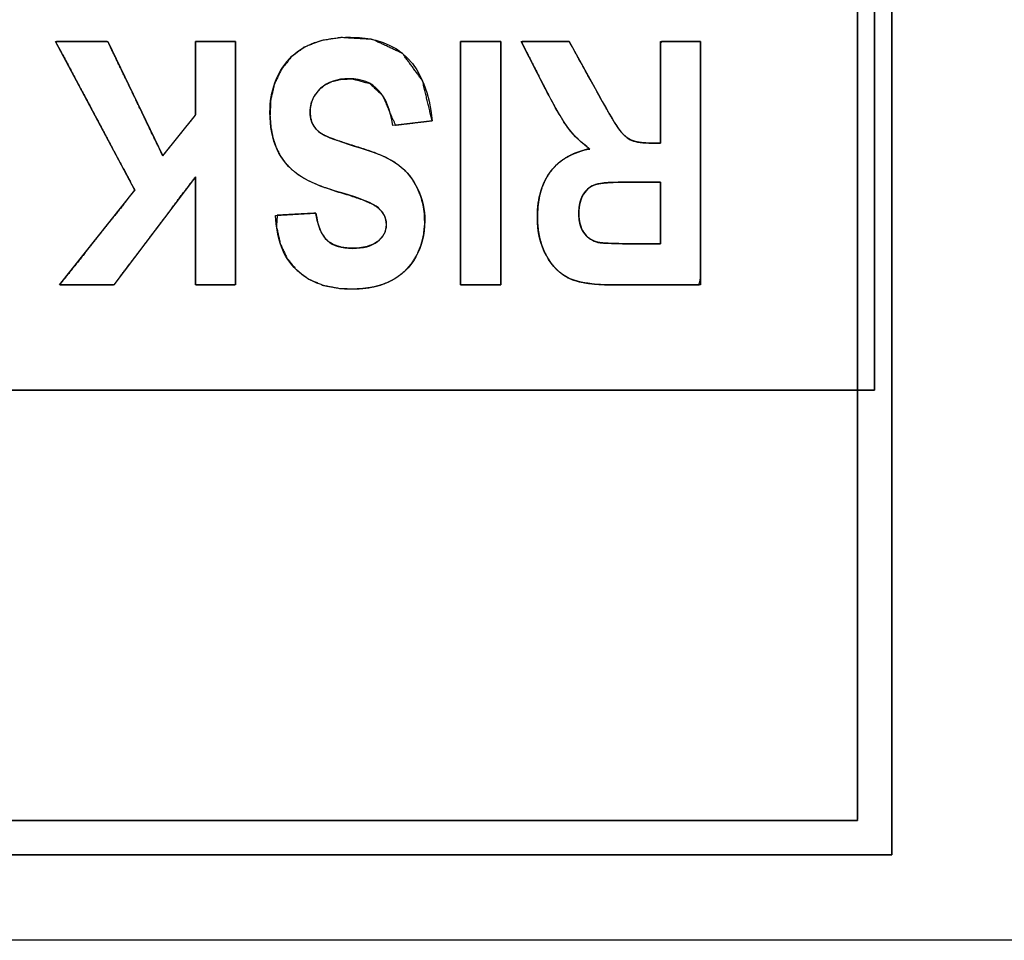
# Model space of a CAD drawing. Units: millimetres. Extents: x 5 to 1169, y 20 to 821.
# Drawn here: x 534 to 543, y 145 to 153 of the extents above; entities that cross this region are included whole.
import ezdxf

# ---------------------------------------------------------------- set-up
doc = ezdxf.new("R2010")
doc.units = ezdxf.units.MM
doc.layers.add('Seri', color=7, linetype='Continuous')

msp = doc.modelspace()

# ---------------------------------------------------------------- linework, layer by layer
at = {"layer": 'Seri', "color": 7, "linetype": 'Continuous'}
for points, degree, knots in [([(541.5734, 145.7045), (540.224, 145.7045), (536.6453, 145.7045), (531.5412, 145.7045), (525.6157, 145.7045), (519.573, 145.7045), (514.1169, 145.7045), (509.9515, 145.7045), (507.7808, 145.7045), (507.6195, 145.7045), (507.6069, 145.7045), (507.5868, 145.7045), (507.5621, 145.7045), (507.5359, 145.7045), (507.5112, 145.7045), (507.4911, 145.7045), (507.4785, 145.7045), (507.4759, 145.7052), (507.4759, 145.7146), (507.4759, 145.7325), (507.4759, 145.7561), (507.4759, 145.7821), (507.4759, 145.8077), (507.4759, 145.8297), (507.4759, 145.8451), (507.4759, 145.8509), (507.4759, 146.293), (507.4759, 147.4653), (507.4759, 149.1373), (507.4759, 151.0784), (507.4759, 153.0579), (507.4759, 154.8453), (507.4759, 156.2098), (507.4759, 156.9209), (507.4759, 156.9755), (507.4759, 156.988), (507.4759, 157.0082), (507.4759, 157.0329), (507.4759, 157.0591), (507.4759, 157.0838), (507.4759, 157.1039), (507.4759, 157.1165), (507.4765, 157.1191), (507.4859, 157.1191), (507.5038, 157.1191), (507.5273, 157.1191), (507.5534, 157.1191), (507.5789, 157.1191), (507.6009, 157.1191), (507.6163, 157.1191), (507.6222, 157.1191), (508.9715, 157.1191), (512.5502, 157.1191), (517.6543, 157.1191), (523.5798, 157.1191), (529.6225, 157.1191), (535.0786, 157.1191), (539.244, 157.1191), (541.4147, 157.1191), (541.576, 157.1191), (541.5886, 157.1191), (541.6087, 157.1191), (541.6334, 157.1191), (541.6597, 157.1191), (541.6844, 157.1191), (541.7045, 157.1191), (541.7171, 157.1191), (541.7198, 157.1185), (541.7198, 157.1091), (541.7198, 157.0911), (541.7198, 157.0676), (541.7198, 157.0416), (541.7198, 157.0161), (541.7198, 156.9941), (541.7198, 156.9786), (541.7198, 156.9728), (541.7198, 156.5308), (541.7198, 155.3585), (541.7198, 153.6864), (541.7198, 151.7454), (541.7198, 149.7658), (541.7198, 147.9785), (541.7198, 146.614), (541.7198, 145.9029), (541.7198, 145.8483), (541.7198, 145.8357), (541.7198, 145.8156), (541.7198, 145.7908), (541.7198, 145.7646), (541.7198, 145.7399), (541.7198, 145.7198), (541.7198, 145.7072), (541.7191, 145.7045), (541.7097, 145.7045), (541.6917, 145.7045), (541.6682, 145.7045), (541.6422, 145.7045), (541.6166, 145.7045), (541.5946, 145.7045), (541.5792, 145.7045), (541.5734, 145.7045)], 1, [0, 0, 0.014777, 0.053968, 0.109864, 0.174754, 0.240929, 0.30068, 0.346296, 0.370068, 0.371834, 0.371971, 0.372192, 0.372462, 0.372749, 0.37302, 0.37324, 0.373378, 0.373408, 0.37351, 0.373707, 0.373965, 0.37425, 0.37453, 0.374771, 0.37494, 0.375004, 0.379844, 0.392683, 0.410993, 0.43225, 0.453928, 0.473502, 0.488445, 0.496232, 0.49683, 0.496968, 0.497188, 0.497459, 0.497746, 0.498016, 0.498237, 0.498374, 0.498404, 0.498507, 0.498703, 0.498961, 0.499246, 0.499525, 0.499766, 0.499935, 0.499999, 0.514776, 0.553967, 0.609863, 0.674753, 0.740928, 0.800679, 0.846295, 0.870067, 0.871833, 0.87197, 0.872191, 0.872462, 0.872749, 0.873019, 0.87324, 0.873378, 0.873408, 0.87351, 0.873707, 0.873964, 0.874249, 0.874529, 0.87477, 0.874939, 0.875002, 0.879843, 0.892682, 0.910992, 0.932249, 0.953927, 0.973501, 0.988444, 0.996231, 0.996829, 0.996967, 0.997187, 0.997458, 0.997745, 0.998016, 0.998237, 0.998374, 0.998404, 0.998507, 0.998703, 0.998961, 0.999246, 0.999526, 0.999767, 0.999936, 1, 1]), ([(541.5734, 149.6557), (541.4147, 149.6557), (540.9563, 149.6557), (540.224, 149.6557), (539.244, 149.6557), (538.0424, 149.6557), (536.6453, 149.6557), (535.0786, 149.6557), (533.3686, 149.6557), (531.5412, 149.6557), (529.6225, 149.6557), (527.6387, 149.6557), (525.6157, 149.6557), (523.5798, 149.6557), (521.5568, 149.6557), (519.573, 149.6557), (517.6543, 149.6557), (515.8269, 149.6557), (514.1169, 149.6557), (512.5502, 149.6557), (511.1531, 149.6557), (509.9515, 149.6557), (508.9715, 149.6557), (508.2392, 149.6557), (507.7808, 149.6557), (507.6222, 149.6557), (507.6222, 149.6899), (507.6222, 149.7887), (507.6222, 149.9465), (507.6222, 150.1577), (507.6222, 150.4167), (507.6222, 150.7178), (507.6222, 151.0555), (507.6222, 151.424), (507.6222, 151.8178), (507.6222, 152.2314), (507.6222, 152.6589), (507.6222, 153.0949), (507.6222, 153.5337), (507.6222, 153.9697), (507.6222, 154.3972), (507.6222, 154.8107), (507.6222, 155.2046), (507.6222, 155.5731), (507.6222, 155.9107), (507.6222, 156.2119), (507.6222, 156.4708), (507.6222, 156.682), (507.6222, 156.8398), (507.6222, 156.9386), (507.6222, 156.9728), (507.7808, 156.9728), (508.2392, 156.9728), (508.9715, 156.9728), (509.9515, 156.9728), (511.1531, 156.9728), (512.5502, 156.9728), (514.1169, 156.9728), (515.8269, 156.9728), (517.6543, 156.9728), (519.573, 156.9728), (521.5568, 156.9728), (523.5798, 156.9728), (525.6157, 156.9728), (527.6387, 156.9728), (529.6225, 156.9728), (531.5412, 156.9728), (533.3686, 156.9728), (535.0786, 156.9728), (536.6453, 156.9728), (538.0424, 156.9728), (539.244, 156.9728), (540.224, 156.9728), (540.9563, 156.9728), (541.4147, 156.9728), (541.5734, 156.9728), (541.5734, 156.9386), (541.5734, 156.8398), (541.5734, 156.682), (541.5734, 156.4708), (541.5734, 156.2119), (541.5734, 155.9107), (541.5734, 155.5731), (541.5734, 155.2046), (541.5734, 154.8107), (541.5734, 154.3972), (541.5734, 153.9697), (541.5734, 153.5337), (541.5734, 153.0949), (541.5734, 152.6589), (541.5734, 152.2314), (541.5734, 151.8178), (541.5734, 151.424), (541.5734, 151.0555), (541.5734, 150.7178), (541.5734, 150.4167), (541.5734, 150.1577), (541.5734, 149.9465), (541.5734, 149.7887), (541.5734, 149.6899), (541.5734, 149.6557)], 1, [0, 0, 0.001922, 0.007477, 0.016349, 0.028222, 0.04278, 0.059708, 0.078689, 0.099408, 0.121548, 0.144794, 0.16883, 0.19334, 0.218007, 0.242517, 0.266553, 0.289799, 0.311939, 0.332658, 0.351639, 0.368567, 0.383125, 0.394999, 0.403871, 0.409425, 0.411347, 0.411761, 0.412959, 0.414871, 0.417429, 0.420567, 0.424215, 0.428306, 0.432771, 0.437543, 0.442553, 0.447733, 0.453015, 0.458332, 0.463614, 0.468794, 0.473804, 0.478576, 0.483041, 0.487132, 0.49078, 0.493918, 0.496477, 0.498389, 0.499586, 0.5, 0.501922, 0.507477, 0.516349, 0.528222, 0.54278, 0.559708, 0.578689, 0.599408, 0.621548, 0.644794, 0.66883, 0.69334, 0.718007, 0.742517, 0.766553, 0.789799, 0.811939, 0.832658, 0.851639, 0.868567, 0.883125, 0.894999, 0.903871, 0.909425, 0.911347, 0.911761, 0.912959, 0.914871, 0.917429, 0.920567, 0.924215, 0.928306, 0.932771, 0.937543, 0.942553, 0.947733, 0.953015, 0.958332, 0.963614, 0.968794, 0.973804, 0.978576, 0.983041, 0.987132, 0.99078, 0.993918, 0.996477, 0.998389, 0.999586, 1, 1]), ([(507.7685, 145.9972), (507.9257, 145.9972), (508.3802, 145.9972), (509.1062, 145.9972), (510.0777, 145.9972), (511.2689, 145.9972), (512.6541, 145.9972), (514.2072, 145.9972), (515.9025, 145.9972), (517.7142, 145.9972), (519.6163, 145.9972), (521.583, 145.9972), (523.5885, 145.9972), (525.607, 145.9972), (527.6125, 145.9972), (529.5792, 145.9972), (531.4813, 145.9972), (533.293, 145.9972), (534.9883, 145.9972), (536.5414, 145.9972), (537.9266, 145.9972), (539.1178, 145.9972), (540.0893, 145.9972), (540.8153, 145.9972), (541.2698, 145.9972), (541.4271, 145.9972), (541.4271, 146.0478), (541.4271, 146.1941), (541.4271, 146.4276), (541.4271, 146.7402), (541.4271, 147.1235), (541.4271, 147.5691), (541.4271, 148.0688), (541.4271, 148.6143), (541.4271, 149.1971), (541.4271, 149.8091), (541.4271, 150.4419), (541.4271, 151.0871), (541.4271, 151.7365), (541.4271, 152.3818), (541.4271, 153.0146), (541.4271, 153.6265), (541.4271, 154.2094), (541.4271, 154.7549), (541.4271, 155.2546), (541.4271, 155.7002), (541.4271, 156.0835), (541.4271, 156.396), (541.4271, 156.6296), (541.4271, 156.7758), (541.4271, 156.8264), (541.2698, 156.8264), (540.8153, 156.8264), (540.0893, 156.8264), (539.1178, 156.8264), (537.9266, 156.8264), (536.5414, 156.8264), (534.9883, 156.8264), (533.293, 156.8264), (531.4813, 156.8264), (529.5792, 156.8264), (527.6125, 156.8264), (525.607, 156.8264), (523.5885, 156.8264), (521.583, 156.8264), (519.6163, 156.8264), (517.7142, 156.8264), (515.9025, 156.8264), (514.2072, 156.8264), (512.6541, 156.8264), (511.2689, 156.8264), (510.0777, 156.8264), (509.1062, 156.8264), (508.3802, 156.8264), (507.9257, 156.8264), (507.7685, 156.8264), (507.7685, 156.7758), (507.7685, 156.6296), (507.7685, 156.396), (507.7685, 156.0835), (507.7685, 155.7002), (507.7685, 155.2546), (507.7685, 154.7549), (507.7685, 154.2094), (507.7685, 153.6265), (507.7685, 153.0146), (507.7685, 152.3818), (507.7685, 151.7365), (507.7685, 151.0871), (507.7685, 150.4419), (507.7685, 149.8091), (507.7685, 149.1971), (507.7685, 148.6143), (507.7685, 148.0688), (507.7685, 147.5691), (507.7685, 147.1235), (507.7685, 146.7402), (507.7685, 146.4276), (507.7685, 146.1941), (507.7685, 146.0478), (507.7685, 145.9972)], 1, [0, 0, 0.001767, 0.006876, 0.015035, 0.025954, 0.039342, 0.05491, 0.072365, 0.091419, 0.11178, 0.133158, 0.155262, 0.177802, 0.200488, 0.223028, 0.245132, 0.26651, 0.286871, 0.305925, 0.323381, 0.338948, 0.352336, 0.363255, 0.371414, 0.376523, 0.37829, 0.378859, 0.380502, 0.383127, 0.38664, 0.390948, 0.395957, 0.401573, 0.407703, 0.414254, 0.421132, 0.428244, 0.435496, 0.442794, 0.450046, 0.457158, 0.464036, 0.470587, 0.476717, 0.482334, 0.487342, 0.49165, 0.495163, 0.497788, 0.499431, 0.5, 0.501767, 0.506876, 0.515035, 0.525954, 0.539342, 0.55491, 0.572365, 0.591419, 0.61178, 0.633158, 0.655262, 0.677802, 0.700488, 0.723028, 0.745132, 0.76651, 0.786871, 0.805925, 0.823381, 0.838948, 0.852336, 0.863255, 0.871414, 0.876523, 0.87829, 0.878859, 0.880502, 0.883127, 0.88664, 0.890948, 0.895957, 0.901573, 0.907703, 0.914254, 0.921132, 0.928244, 0.935496, 0.942794, 0.950046, 0.957158, 0.964036, 0.970587, 0.976717, 0.982334, 0.987342, 0.99165, 0.995163, 0.997788, 0.999431, 1, 1]), ([(536.8225, 151.1619), (536.8379, 151.0506), (536.8702, 150.973), (536.9203, 150.9287), (536.97, 150.8849), (537.0413, 150.8627), (537.1333, 150.8627), (537.2253, 150.8627), (537.2967, 150.8819), (537.3463, 150.9205), (537.3964, 150.959), (537.4215, 151.0067), (537.4215, 151.0646), (537.4215, 151.1209), (537.3988, 151.1682), (537.3535, 151.2067), (537.3082, 151.2457), (537.2041, 151.2877), (537.0417, 151.3339), (536.8692, 151.3841), (536.7449, 151.4366), (536.6683, 151.4915), (536.5917, 151.5464), (536.5329, 151.6177), (536.4924, 151.7044), (536.452, 151.7917), (536.4317, 151.8972), (536.4317, 152.0215), (536.4317, 152.2012), (536.4872, 152.3521), (536.5975, 152.4744), (536.7083, 152.5968), (536.8813, 152.6581), (537.1164, 152.6581), (537.5323, 152.6581), (537.764, 152.4214), (537.8108, 151.9483)], 3, [0, 0, 0, 0, 0.083333, 0.083333, 0.083333, 0.166667, 0.166667, 0.166667, 0.25, 0.25, 0.25, 0.333333, 0.333333, 0.333333, 0.416667, 0.416667, 0.416667, 0.5, 0.5, 0.5, 0.583333, 0.583333, 0.583333, 0.666667, 0.666667, 0.666667, 0.75, 0.75, 0.75, 0.833333, 0.833333, 0.833333, 0.916667, 0.916667, 0.916667, 1, 1, 1, 1]), ([(537.8108, 151.9483), (537.7468, 151.9407), (537.6136, 151.9248), (537.4993, 151.9111), (537.4591, 151.9979), (537.3901, 152.1623), (537.2807, 152.2646), (537.1309, 152.3047), (537.0358, 152.3007), (536.963, 152.2834), (536.9006, 152.2533), (536.8487, 152.2107), (536.8097, 152.1606), (536.7848, 152.1043), (536.7739, 152.0419), (536.7746, 151.9955), (536.7804, 151.96), (536.7911, 151.9279), (536.8067, 151.8991), (536.8274, 151.873), (536.8533, 151.8499), (536.8843, 151.8295), (536.9241, 151.8104), (536.9898, 151.7854), (537.0839, 151.7537), (537.2065, 151.7151), (537.3199, 151.677), (537.415, 151.6373), (537.4915, 151.5957), (537.5508, 151.5518), (537.6018, 151.5013), (537.6462, 151.4431), (537.684, 151.3773), (537.7142, 151.3054), (537.7349, 151.2306), (537.7462, 151.1528), (537.7481, 151.0686), (537.7386, 150.978), (537.7172, 150.8926), (537.6837, 150.8124), (537.6387, 150.739), (537.5844, 150.6757), (537.521, 150.6228), (537.4485, 150.5803), (537.3661, 150.5487), (537.2738, 150.5278), (537.1715, 150.5177), (537.0322, 150.5209), (536.8867, 150.5481), (536.7619, 150.6009), (536.6577, 150.6791), (536.5758, 150.7809), (536.5189, 150.9047), (536.4869, 151.0505), (536.4935, 151.1444), (536.6004, 151.1501), (536.7397, 151.1575), (536.8209, 151.1618), (536.8365, 151.0876), (536.8603, 151.0156), (536.8923, 150.9593), (536.9326, 150.9186), (536.9823, 150.8899), (537.042, 150.8713), (537.1116, 150.8632), (537.186, 150.865), (537.2514, 150.876), (537.3068, 150.8961), (537.3521, 150.9252), (537.3867, 150.9604), (537.4094, 151), (537.4204, 151.0442), (537.4197, 151.091), (537.4083, 151.1337), (537.3862, 151.1723), (537.3535, 151.2067), (537.3016, 151.2402), (537.2221, 151.2753), (537.1151, 151.3121), (536.9816, 151.3521), (536.8578, 151.3953), (536.7565, 151.4396), (536.6777, 151.485), (536.6162, 151.5339), (536.5633, 151.5903), (536.5188, 151.6543), (536.483, 151.7257), (536.4565, 151.8058), (536.4395, 151.8946), (536.432, 151.9921), (536.4383, 152.1259), (536.4699, 152.2604), (536.5275, 152.3814), (536.611, 152.4888), (536.7229, 152.5732), (536.864, 152.6287), (537.0344, 152.6555), (537.3018, 152.64), (537.5583, 152.5207), (537.728, 152.2901), (537.8108, 151.9483)], 1, [0, 0, 0.006613, 0.020383, 0.0322, 0.042016, 0.060328, 0.075703, 0.091616, 0.101396, 0.109069, 0.11618, 0.123075, 0.129596, 0.135911, 0.142415, 0.147176, 0.150869, 0.154345, 0.157711, 0.161129, 0.164695, 0.168501, 0.173029, 0.180251, 0.190444, 0.20363, 0.215915, 0.226492, 0.235437, 0.243008, 0.250369, 0.257882, 0.26568, 0.273678, 0.281652, 0.289722, 0.298366, 0.307716, 0.316755, 0.325676, 0.334517, 0.343076, 0.351553, 0.360182, 0.36924, 0.378952, 0.389505, 0.403812, 0.419004, 0.432915, 0.446294, 0.459699, 0.473688, 0.489009, 0.498665, 0.509662, 0.523973, 0.53232, 0.540107, 0.547896, 0.554541, 0.560417, 0.566312, 0.572728, 0.579921, 0.587561, 0.594367, 0.600419, 0.605951, 0.611008, 0.615699, 0.620378, 0.625177, 0.629721, 0.634285, 0.639161, 0.645499, 0.654415, 0.666029, 0.680335, 0.693802, 0.705151, 0.714485, 0.722551, 0.730495, 0.738486, 0.746691, 0.755351, 0.764627, 0.774664, 0.788418, 0.802603, 0.81636, 0.830327, 0.844709, 0.860278, 0.87798, 0.905479, 0.934514, 0.963899, 1, 1]), ([(536.1397, 152.6214), (536.1397, 152.5392), (536.1397, 152.321), (536.1397, 152.0099), (536.1397, 151.6487), (536.1397, 151.2804), (536.1397, 150.9478), (536.1397, 150.6939), (536.1397, 150.5616), (536.1334, 150.5519), (536.1041, 150.5519), (536.0571, 150.5519), (535.9994, 150.5519), (535.9383, 150.5519), (535.8806, 150.5519), (535.8336, 150.5519), (535.8043, 150.5519), (535.7981, 150.5562), (535.7981, 150.615), (535.7981, 150.7277), (535.7981, 150.8754), (535.7981, 151.0389), (535.7981, 151.1993), (535.7981, 151.3375), (535.7981, 151.4343), (535.7981, 151.4708), (535.7705, 151.4343), (535.6974, 151.3375), (535.5932, 151.1993), (535.4721, 151.0389), (535.3487, 150.8754), (535.2373, 150.7277), (535.1522, 150.615), (535.1079, 150.5562), (535.0963, 150.5519), (535.0566, 150.5519), (534.9931, 150.5519), (534.9152, 150.5519), (534.8325, 150.5519), (534.7546, 150.5519), (534.6911, 150.5519), (534.6514, 150.5519), (534.646, 150.5557), (534.6869, 150.6072), (534.7654, 150.7061), (534.8681, 150.8357), (534.9819, 150.9792), (535.0935, 151.1198), (535.1896, 151.241), (535.257, 151.326), (535.2825, 151.358), (535.2557, 151.4082), (535.1848, 151.5414), (535.0836, 151.7314), (534.9661, 151.9519), (534.8463, 152.1767), (534.7381, 152.3798), (534.6555, 152.5348), (534.6125, 152.6155), (534.6174, 152.6214), (534.6555, 152.6214), (534.7165, 152.6214), (534.7913, 152.6214), (534.8707, 152.6214), (534.9455, 152.6214), (535.0065, 152.6214), (535.0446, 152.6214), (535.0548, 152.6169), (535.0847, 152.5548), (535.1421, 152.4356), (535.2172, 152.2795), (535.3004, 152.1066), (535.3819, 151.9371), (535.4522, 151.791), (535.5015, 151.6886), (535.5201, 151.65), (535.5311, 151.6638), (535.5604, 151.7003), (535.6022, 151.7523), (535.6507, 151.8127), (535.7002, 151.8742), (535.7449, 151.9298), (535.779, 151.9723), (535.7968, 151.9944), (535.7981, 152.0074), (535.7981, 152.0611), (535.7981, 152.1472), (535.7981, 152.2527), (535.7981, 152.3647), (535.7981, 152.4703), (535.7981, 152.5564), (535.7981, 152.6101), (535.7996, 152.6214), (535.8215, 152.6214), (535.8634, 152.6214), (535.9183, 152.6214), (535.9791, 152.6214), (536.0387, 152.6214), (536.0901, 152.6214), (536.1261, 152.6214), (536.1397, 152.6214)], 1, [0, 0, 0.007978, 0.029138, 0.059317, 0.094353, 0.130082, 0.162342, 0.186971, 0.199806, 0.20092, 0.203764, 0.208326, 0.213918, 0.219854, 0.225446, 0.230008, 0.232851, 0.233584, 0.239283, 0.250218, 0.264542, 0.280407, 0.295963, 0.309363, 0.318759, 0.322301, 0.326739, 0.33851, 0.355297, 0.374785, 0.39466, 0.412605, 0.426305, 0.433444, 0.434646, 0.438489, 0.444653, 0.45221, 0.460231, 0.467788, 0.473952, 0.477794, 0.478433, 0.484814, 0.497059, 0.513098, 0.530862, 0.54828, 0.563284, 0.573804, 0.577771, 0.58329, 0.597927, 0.618802, 0.643037, 0.667752, 0.690067, 0.707103, 0.715981, 0.716726, 0.720416, 0.726336, 0.733593, 0.741296, 0.748553, 0.754473, 0.758163, 0.75925, 0.765936, 0.778765, 0.795569, 0.81418, 0.83243, 0.84815, 0.859173, 0.863328, 0.86504, 0.869578, 0.87605, 0.883564, 0.891227, 0.898146, 0.903428, 0.906181, 0.907447, 0.912653, 0.921004, 0.931243, 0.94211, 0.952348, 0.960699, 0.965906, 0.967019, 0.969138, 0.973203, 0.978528, 0.984426, 0.990209, 0.99519, 0.998683, 1, 1]), ([(538.3938, 152.6214), (538.3938, 152.6118), (538.3938, 152.5838), (538.3938, 152.5392), (538.3938, 152.4794), (538.3938, 152.4062), (538.3938, 152.321), (538.3938, 152.2255), (538.3938, 152.1213), (538.3938, 152.0099), (538.3938, 151.893), (538.3938, 151.772), (538.3938, 151.6487), (538.3938, 151.5246), (538.3938, 151.4013), (538.3938, 151.2804), (538.3938, 151.1634), (538.3938, 151.0521), (538.3938, 150.9478), (538.3938, 150.8523), (538.3938, 150.7672), (538.3938, 150.6939), (538.3938, 150.6342), (538.3938, 150.5895), (538.3938, 150.5616), (538.3938, 150.5519), (538.3922, 150.5519), (538.3875, 150.5519), (538.3802, 150.5519), (538.3703, 150.5519), (538.3582, 150.5519), (538.3442, 150.5519), (538.3284, 150.5519), (538.3112, 150.5519), (538.2928, 150.5519), (538.2735, 150.5519), (538.2535, 150.5519), (538.2332, 150.5519), (538.2127, 150.5519), (538.1924, 150.5519), (538.1724, 150.5519), (538.1531, 150.5519), (538.1347, 150.5519), (538.1175, 150.5519), (538.1017, 150.5519), (538.0877, 150.5519), (538.0756, 150.5519), (538.0657, 150.5519), (538.0584, 150.5519), (538.0537, 150.5519), (538.0522, 150.5519), (538.0522, 150.5616), (538.0522, 150.5895), (538.0522, 150.6342), (538.0522, 150.6939), (538.0522, 150.7672), (538.0522, 150.8523), (538.0522, 150.9478), (538.0522, 151.0521), (538.0522, 151.1634), (538.0522, 151.2804), (538.0522, 151.4013), (538.0522, 151.5246), (538.0522, 151.6487), (538.0522, 151.772), (538.0522, 151.893), (538.0522, 152.0099), (538.0522, 152.1213), (538.0522, 152.2255), (538.0522, 152.321), (538.0522, 152.4062), (538.0522, 152.4794), (538.0522, 152.5392), (538.0522, 152.5838), (538.0522, 152.6118), (538.0522, 152.6214), (538.0537, 152.6214), (538.0584, 152.6214), (538.0657, 152.6214), (538.0756, 152.6214), (538.0877, 152.6214), (538.1017, 152.6214), (538.1175, 152.6214), (538.1347, 152.6214), (538.1531, 152.6214), (538.1724, 152.6214), (538.1924, 152.6214), (538.2127, 152.6214), (538.2332, 152.6214), (538.2535, 152.6214), (538.2735, 152.6214), (538.2928, 152.6214), (538.3112, 152.6214), (538.3284, 152.6214), (538.3442, 152.6214), (538.3582, 152.6214), (538.3703, 152.6214), (538.3802, 152.6214), (538.3875, 152.6214), (538.3922, 152.6214), (538.3938, 152.6214)], 1, [0, 0, 0.002005, 0.0078, 0.017057, 0.029444, 0.044633, 0.062294, 0.082097, 0.103713, 0.126812, 0.151065, 0.176141, 0.201713, 0.227448, 0.25302, 0.278096, 0.302349, 0.325448, 0.347064, 0.366867, 0.384528, 0.399717, 0.412104, 0.421361, 0.427156, 0.429161, 0.429492, 0.430449, 0.431976, 0.434021, 0.436528, 0.439443, 0.442712, 0.44628, 0.450093, 0.454096, 0.458236, 0.462456, 0.466705, 0.470925, 0.475065, 0.479068, 0.482881, 0.486449, 0.489718, 0.492633, 0.49514, 0.497185, 0.498712, 0.499669, 0.5, 0.502005, 0.5078, 0.517057, 0.529444, 0.544633, 0.562294, 0.582097, 0.603713, 0.626812, 0.651065, 0.676141, 0.701713, 0.727448, 0.75302, 0.778096, 0.802349, 0.825448, 0.847064, 0.866867, 0.884528, 0.899717, 0.912104, 0.921361, 0.927156, 0.929161, 0.929492, 0.930449, 0.931976, 0.934021, 0.936528, 0.939443, 0.942712, 0.94628, 0.950093, 0.954096, 0.958236, 0.962456, 0.966705, 0.970925, 0.975065, 0.979068, 0.982881, 0.986449, 0.989718, 0.992633, 0.99514, 0.997185, 0.998712, 0.999669, 1, 1]), ([(540.0938, 152.6214), (540.0938, 152.4444), (540.0938, 152.0099), (540.0938, 151.4628), (540.0938, 150.9478), (540.0938, 150.6099), (540.0806, 150.5519), (539.9728, 150.5519), (539.7977, 150.5519), (539.6057, 150.5519), (539.4474, 150.5519), (539.3732, 150.5519), (539.2878, 150.5534), (539.2024, 150.5584), (539.1272, 150.5671), (539.0622, 150.5794), (539.0076, 150.5953), (538.9628, 150.6148), (538.9223, 150.6393), (538.8847, 150.6691), (538.8498, 150.7041), (538.8176, 150.7445), (538.7883, 150.7902), (538.7622, 150.8408), (538.7411, 150.8949), (538.7249, 150.9525), (538.7138, 151.0135), (538.7075, 151.0781), (538.7062, 151.1499), (538.7116, 151.2329), (538.7246, 151.3099), (538.745, 151.3807), (538.773, 151.4453), (538.8086, 151.5038), (538.8516, 151.5559), (538.9011, 151.6009), (538.9568, 151.6388), (539.0189, 151.6695), (539.0872, 151.693), (539.1488, 151.711), (539.1107, 151.7402), (539.0751, 151.7702), (539.042, 151.8012), (539.0113, 151.8331), (538.9832, 151.8659), (538.9565, 151.9011), (538.9269, 151.9451), (538.894, 151.9988), (538.8577, 152.0621), (538.818, 152.135), (538.775, 152.2176), (538.7573, 152.2522), (538.7141, 152.337), (538.6597, 152.4437), (538.6085, 152.5442), (538.5749, 152.6101), (538.5766, 152.6214), (538.6375, 152.6214), (538.7365, 152.6214), (538.845, 152.6214), (538.9345, 152.6214), (538.9764, 152.6214), (538.9939, 152.5905), (539.0435, 152.5006), (539.1086, 152.3827), (539.1718, 152.2682), (539.2156, 152.1888), (539.2412, 152.1424), (539.2847, 152.0644), (539.3227, 151.9982), (539.3552, 151.9439), (539.3821, 151.9013), (539.4035, 151.8706), (539.4211, 151.849), (539.4388, 151.8301), (539.457, 151.8136), (539.4755, 151.7996), (539.4944, 151.788), (539.5136, 151.7788), (539.536, 151.7716), (539.5625, 151.7658), (539.5932, 151.7616), (539.6281, 151.7589), (539.6673, 151.7576), (539.6841, 151.7575), (539.6966, 151.7575), (539.7146, 151.7575), (539.7331, 151.7575), (539.7473, 151.7575), (539.7522, 151.7586), (539.7522, 151.8474), (539.7522, 152.037), (539.7522, 152.2669), (539.7522, 152.4766), (539.7522, 152.6057), (539.7617, 152.6214), (539.8175, 152.6214), (539.9025, 152.6214), (539.9928, 152.6214), (540.0645, 152.6214), (540.0938, 152.6214)], 1, [0, 0, 0.020732, 0.071619, 0.135699, 0.19601, 0.235588, 0.242546, 0.255175, 0.275688, 0.298171, 0.316713, 0.325399, 0.3354, 0.345424, 0.35429, 0.36203, 0.368697, 0.374423, 0.379957, 0.385581, 0.391377, 0.39742, 0.403777, 0.410442, 0.417248, 0.424253, 0.431522, 0.439113, 0.447531, 0.457275, 0.46641, 0.475041, 0.483293, 0.491311, 0.499223, 0.507055, 0.514948, 0.523054, 0.531515, 0.539032, 0.544648, 0.550104, 0.555415, 0.560595, 0.565662, 0.570832, 0.57704, 0.584414, 0.592962, 0.602689, 0.613598, 0.618138, 0.629283, 0.643316, 0.656524, 0.665192, 0.66653, 0.673667, 0.68526, 0.697966, 0.708445, 0.713355, 0.717517, 0.729544, 0.74532, 0.760627, 0.771249, 0.777465, 0.787918, 0.796855, 0.804273, 0.810172, 0.814555, 0.817816, 0.820855, 0.823725, 0.826446, 0.829039, 0.831539, 0.834286, 0.837463, 0.841096, 0.845199, 0.849786, 0.851754, 0.853218, 0.855327, 0.857501, 0.859158, 0.85974, 0.870143, 0.892347, 0.919272, 0.943836, 0.95896, 0.961113, 0.967646, 0.977601, 0.988178, 0.996578, 1, 1]), ([(537.4764, 151.9083), (537.4388, 152.1728), (537.3155, 152.3053), (537.1063, 152.3053), (537.0032, 152.3053), (536.9217, 152.2783), (536.8625, 152.2239), (536.8027, 152.1699), (536.7734, 152.103), (536.7734, 152.0229), (536.7734, 151.9758), (536.7835, 151.9358), (536.8042, 151.903), (536.8249, 151.8697), (536.8567, 151.8428), (536.8992, 151.8216), (536.9415, 151.8004), (537.0437, 151.7652), (537.2065, 151.7151), (537.3525, 151.6707), (537.4595, 151.623), (537.527, 151.571), (537.5949, 151.5195), (537.6489, 151.4515), (537.6889, 151.3672), (537.7289, 151.2829), (537.7486, 151.1922), (537.7486, 151.0954), (537.7486, 150.9827), (537.7231, 150.881), (537.672, 150.7904), (537.6204, 150.7003), (537.5496, 150.6319), (537.4595, 150.5856), (537.3689, 150.5399), (537.2576, 150.5167), (537.1246, 150.5167), (536.9251, 150.5167), (536.7695, 150.5707), (536.6577, 150.6791), (536.5455, 150.7871), (536.4862, 150.9422), (536.4799, 151.1436)], 3, [0, 0, 0, 0, 0.071429, 0.071429, 0.071429, 0.142857, 0.142857, 0.142857, 0.214286, 0.214286, 0.214286, 0.285714, 0.285714, 0.285714, 0.357143, 0.357143, 0.357143, 0.428571, 0.428571, 0.428571, 0.5, 0.5, 0.5, 0.571429, 0.571429, 0.571429, 0.642857, 0.642857, 0.642857, 0.714286, 0.714286, 0.714286, 0.785714, 0.785714, 0.785714, 0.857143, 0.857143, 0.857143, 0.928571, 0.928571, 0.928571, 1, 1, 1, 1]), ([(539.3724, 150.5519), (539.1879, 150.5519), (539.0559, 150.5707), (538.9769, 150.6078), (538.8978, 150.6449), (538.8328, 150.7094), (538.7822, 150.801), (538.7311, 150.8931), (538.7061, 151.0029), (538.7061, 151.1306), (538.7061, 151.2925), (538.7446, 151.4231), (538.8222, 151.5219), (538.9002, 151.6206), (539.0106, 151.6828), (539.1532, 151.7078), (539.08, 151.7609), (539.0192, 151.8182), (538.9715, 151.8808), (538.9234, 151.9434), (538.8578, 152.0557), (538.775, 152.2176)], 3, [0, 0, 0, 0, 0.1428571, 0.1428571, 0.1428571, 0.2857143, 0.2857143, 0.2857143, 0.4285714, 0.4285714, 0.4285714, 0.5714286, 0.5714286, 0.5714286, 0.7142857, 0.7142857, 0.7142857, 0.8571429, 0.8571429, 0.8571429, 1, 1, 1, 1]), ([(539.2255, 152.1709), (539.3146, 152.0085), (539.3753, 151.9063), (539.4076, 151.8654), (539.4394, 151.8244), (539.4737, 151.7965), (539.5093, 151.7806), (539.545, 151.7652), (539.6023, 151.7575), (539.6813, 151.7575)], 3, [0, 0, 0, 0, 0.333333, 0.333333, 0.333333, 0.666667, 0.666667, 0.666667, 1, 1, 1, 1]), ([(539.4977, 151.4269), (539.3426, 151.4269), (539.2438, 151.4202), (539.2014, 151.4067), (539.159, 151.3932), (539.1248, 151.3657), (539.0983, 151.3243), (539.0723, 151.2829), (539.0587, 151.2274), (539.0587, 151.159), (539.0587, 151.093), (539.0723, 151.04), (539.0983, 151), (539.1248, 150.96), (539.1604, 150.9326), (539.2057, 150.9176), (539.2375, 150.907), (539.3305, 150.9022), (539.4838, 150.9022)], 3, [0, 0, 0, 0, 0.166667, 0.166667, 0.166667, 0.333333, 0.333333, 0.333333, 0.5, 0.5, 0.5, 0.666667, 0.666667, 0.666667, 0.833333, 0.833333, 0.833333, 1, 1, 1, 1]), ([(539.7522, 151.4269), (539.7463, 151.4269), (539.7304, 151.4269), (539.7065, 151.4269), (539.677, 151.4269), (539.6439, 151.4269), (539.6097, 151.4269), (539.5764, 151.4269), (539.5463, 151.4269), (539.5217, 151.4269), (539.5048, 151.4269), (539.4977, 151.4269), (539.4615, 151.4268), (539.4234, 151.4264), (539.3881, 151.4256), (539.3555, 151.4245), (539.3256, 151.423), (539.2985, 151.4213), (539.2741, 151.4192), (539.2525, 151.4168), (539.2336, 151.414), (539.2174, 151.4109), (539.204, 151.4075), (539.1926, 151.4037), (539.1816, 151.3992), (539.1711, 151.394), (539.1609, 151.3881), (539.1512, 151.3816), (539.1418, 151.3743), (539.1328, 151.3664), (539.1242, 151.3578), (539.116, 151.3486), (539.1081, 151.3386), (539.1007, 151.328), (539.0937, 151.3167), (539.0874, 151.3048), (539.0817, 151.2921), (539.0766, 151.2788), (539.0721, 151.2648), (539.0683, 151.2501), (539.0651, 151.2348), (539.0625, 151.2189), (539.0606, 151.2023), (539.0593, 151.1851), (539.0587, 151.1672), (539.0588, 151.1492), (539.0594, 151.1321), (539.0608, 151.1156), (539.0628, 151.0997), (539.0654, 151.0844), (539.0687, 151.0698), (539.0726, 151.0558), (539.0771, 151.0424), (539.0823, 151.0297), (539.0881, 151.0176), (539.0944, 151.0061), (539.1015, 150.9953), (539.109, 150.9851), (539.1171, 150.9755), (539.1255, 150.9665), (539.1345, 150.9581), (539.1438, 150.9503), (539.1537, 150.9431), (539.164, 150.9365), (539.1747, 150.9306), (539.1859, 150.9252), (539.1976, 150.9205), (539.2087, 150.9167), (539.2197, 150.9141), (539.2338, 150.9117), (539.2508, 150.9096), (539.2707, 150.9078), (539.2936, 150.9063), (539.3195, 150.905), (539.3483, 150.9039), (539.3801, 150.9031), (539.4148, 150.9026), (539.4524, 150.9023), (539.4841, 150.9022), (539.4928, 150.9022), (539.5117, 150.9022), (539.5384, 150.9022), (539.5706, 150.9022), (539.6059, 150.9022), (539.642, 150.9022), (539.6765, 150.9022), (539.7072, 150.9022), (539.7315, 150.9022), (539.7473, 150.9022), (539.7522, 150.9024), (539.7522, 150.9169), (539.7522, 150.9519), (539.7522, 151.0026), (539.7522, 151.0646), (539.7522, 151.1332), (539.7522, 151.2038), (539.7522, 151.2719), (539.7522, 151.3328), (539.7522, 151.3821), (539.7522, 151.4149), (539.7522, 151.4269)], 1, [0, 0, 0.002601, 0.009739, 0.020418, 0.033643, 0.048417, 0.063745, 0.07863, 0.092076, 0.103088, 0.110669, 0.113823, 0.130026, 0.147062, 0.162875, 0.177469, 0.190845, 0.203005, 0.213955, 0.2237, 0.232248, 0.239611, 0.245808, 0.251188, 0.256483, 0.261742, 0.26699, 0.27225, 0.277547, 0.282903, 0.288341, 0.293882, 0.299547, 0.305353, 0.311286, 0.317341, 0.323549, 0.329928, 0.336496, 0.343271, 0.350266, 0.357495, 0.36497, 0.372704, 0.380705, 0.388734, 0.396414, 0.40383, 0.410994, 0.417922, 0.424627, 0.431127, 0.437439, 0.443583, 0.44958, 0.455451, 0.46123, 0.466921, 0.472522, 0.47805, 0.483529, 0.48898, 0.494425, 0.499886, 0.505386, 0.510947, 0.51659, 0.521825, 0.526912, 0.533277, 0.540938, 0.549904, 0.560179, 0.571766, 0.584667, 0.598882, 0.61441, 0.631251, 0.645399, 0.649296, 0.657745, 0.669695, 0.684096, 0.699898, 0.716049, 0.731501, 0.745202, 0.756101, 0.76315, 0.765333, 0.771836, 0.787465, 0.810167, 0.837889, 0.868577, 0.900178, 0.930638, 0.957904, 0.979922, 0.994638, 1, 1])]:
    msp.add_open_spline(points, degree=degree, knots=knots, dxfattribs=at)
for points in [[(541.5734, 156.9728), (541.5734, 156.9728), (541.5734, 149.6557), (541.5734, 149.6557)], [(541.7198, 156.9728), (541.7198, 156.9728), (541.7198, 145.8509), (541.7198, 145.8509)], [(541.4271, 145.9972), (541.4271, 145.9972), (541.4271, 156.8264), (541.4271, 156.8264)], [(535.2825, 151.358), (535.2825, 151.358), (534.6094, 152.6214), (534.6094, 152.6214)], [(534.6094, 152.6214), (534.6094, 152.6214), (535.0527, 152.6214), (535.0527, 152.6214)], [(535.0527, 152.6214), (535.0527, 152.6214), (535.5201, 151.65), (535.5201, 151.65)], [(535.7981, 151.996), (535.7981, 151.996), (535.7981, 152.6214), (535.7981, 152.6214)], [(535.7981, 152.6214), (535.7981, 152.6214), (536.1397, 152.6214), (536.1397, 152.6214)], [(536.1397, 152.6214), (536.1397, 152.6214), (536.1397, 150.5519), (536.1397, 150.5519)], [(538.0522, 150.5519), (538.0522, 150.5519), (538.0522, 152.6214), (538.0522, 152.6214)], [(538.0522, 152.6214), (538.0522, 152.6214), (538.3938, 152.6214), (538.3938, 152.6214)], [(538.3938, 152.6214), (538.3938, 152.6214), (538.3938, 150.5519), (538.3938, 150.5519)], [(538.775, 152.2176), (538.775, 152.2176), (538.5692, 152.6214), (538.5692, 152.6214)], [(538.5692, 152.6214), (538.5692, 152.6214), (538.9769, 152.6214), (538.9769, 152.6214)], [(538.9769, 152.6214), (538.9769, 152.6214), (539.2255, 152.1709), (539.2255, 152.1709)], [(539.7522, 151.7575), (539.7522, 151.7575), (539.7522, 152.6214), (539.7522, 152.6214)], [(539.7522, 152.6214), (539.7522, 152.6214), (540.0938, 152.6214), (540.0938, 152.6214)], [(540.0938, 152.6214), (540.0938, 152.6214), (540.0938, 150.5519), (540.0938, 150.5519)], [(535.5201, 151.65), (535.5201, 151.65), (535.7981, 151.996), (535.7981, 151.996)], [(537.8108, 151.9483), (537.8108, 151.9483), (537.4764, 151.9083), (537.4764, 151.9083)], [(539.6813, 151.7575), (539.6813, 151.7575), (539.7522, 151.7575), (539.7522, 151.7575)], [(535.7981, 151.4708), (535.7981, 151.4708), (535.1047, 150.5519), (535.1047, 150.5519)], [(535.7981, 150.5519), (535.7981, 150.5519), (535.7981, 151.4708), (535.7981, 151.4708)], [(539.7522, 151.4269), (539.7522, 151.4269), (539.4977, 151.4269), (539.4977, 151.4269)], [(539.7522, 150.9022), (539.7522, 150.9022), (539.7522, 151.4269), (539.7522, 151.4269)], [(534.6431, 150.5519), (534.6431, 150.5519), (535.2825, 151.358), (535.2825, 151.358)], [(536.4799, 151.1436), (536.4799, 151.1436), (536.8225, 151.1619), (536.8225, 151.1619)], [(539.4838, 150.9022), (539.4838, 150.9022), (539.7522, 150.9022), (539.7522, 150.9022)], [(535.1047, 150.5519), (535.1047, 150.5519), (534.6431, 150.5519), (534.6431, 150.5519)], [(536.1397, 150.5519), (536.1397, 150.5519), (535.7981, 150.5519), (535.7981, 150.5519)], [(538.3938, 150.5519), (538.3938, 150.5519), (538.0522, 150.5519), (538.0522, 150.5519)], [(540.0938, 150.5519), (540.0938, 150.5519), (539.3724, 150.5519), (539.3724, 150.5519)], [(541.5734, 149.6557), (541.5734, 149.6557), (507.6222, 149.6557), (507.6222, 149.6557)], [(507.7685, 145.9972), (507.7685, 145.9972), (541.4271, 145.9972), (541.4271, 145.9972)], [(541.7198, 145.8509), (541.7198, 145.8509), (541.7198, 145.7045), (541.7198, 145.7045)], [(541.5734, 145.7045), (541.5734, 145.7045), (507.6222, 145.7045), (507.6222, 145.7045)], [(541.7198, 145.7045), (541.7198, 145.7045), (541.5734, 145.7045), (541.5734, 145.7045)], [(554.5978, 144.9788), (554.5978, 144.9788), (494.5978, 144.9788), (494.5978, 144.9788)]]:
    msp.add_open_spline(points, degree=3, dxfattribs=at)

doc.saveas('drawing.dxf')
